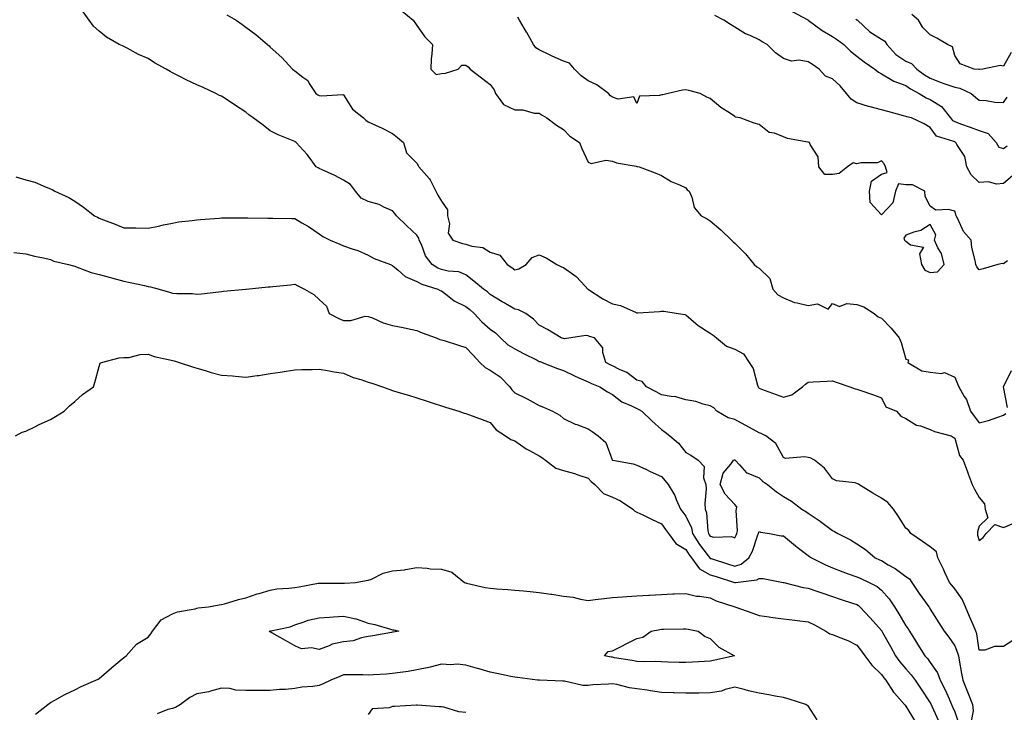
# Model space of a CAD drawing. Units: inches. Extents: x 923603 to 926243, y 7371818 to 7374458.
# Drawn here: x 925206 to 925608, y 7373409 to 7373692 of the extents above; entities that cross this region are included whole.
import ezdxf

# ---------------------------------------------------------------- set-up
doc = ezdxf.new("R2010")
doc.units = ezdxf.units.IN
doc.header["$MEASUREMENT"] = 0
doc.layers.add('Contour_92367371', color=7, linetype='Continuous', true_color=0x96c55c)

msp = doc.modelspace()

# ---------------------------------------------------------------- linework, layer by layer
at = {"layer": 'Contour_92367371'}
for points in [[(925611.84, 7373438.13, 3323), (925608.05, 7373435.67, 3323), (925604.29, 7373435.69, 3323), (925600.31, 7373434.18, 3323), (925598.05, 7373434.2, 3323), (925597.03, 7373440.9, 3323), (925596.7, 7373441.92, 3323), (925595.7, 7373444.27, 3323), (925594.14, 7373448.01, 3323), (925592.44, 7373451.92, 3323), (925591.12, 7373454.99, 3323), (925588.05, 7373459.29, 3323), (925586.84, 7373460.71, 3323), (925585.86, 7373461.92, 3323), (925583.95, 7373466.02, 3323), (925583.39, 7373467.26, 3323), (925581.15, 7373471.92, 3323), (925580.56, 7373474.43, 3323), (925578.05, 7373476.47, 3323), (925574.82, 7373478.69, 3323), (925570.13, 7373481.92, 3323), (925569.22, 7373483.09, 3323), (925568.05, 7373484.1, 3323), (925565, 7373488.87, 3323), (925563.01, 7373491.92, 3323), (925560.69, 7373494.56, 3323), (925558.05, 7373496.42, 3323), (925554.49, 7373498.36, 3323), (925548.79, 7373501.92, 3323), (925548.36, 7373502.23, 3323), (925548.05, 7373502.43, 3323), (925547.33, 7373502.64, 3323), (925539.62, 7373503.49, 3323), (925538.05, 7373504.27, 3323), (925534.79, 7373508.66, 3323), (925530.68, 7373511.92, 3323), (925528.95, 7373512.82, 3323), (925528.05, 7373513.05, 3323), (925526.63, 7373513.34, 3323), (925518.77, 7373512.64, 3323), (925518.05, 7373512.96, 3323), (925514.84, 7373518.71, 3323), (925510.8, 7373521.92, 3323), (925508.93, 7373522.81, 3323), (925508.05, 7373523.06, 3323), (925505.53, 7373524.44, 3323), (925502.33, 7373526.2, 3323), (925498.05, 7373528.52, 3323), (925495.42, 7373529.29, 3323), (925490.77, 7373531.92, 3323), (925489.46, 7373533.33, 3323), (925488.05, 7373534.15, 3323), (925485.13, 7373534.84, 3323), (925482.08, 7373535.95, 3323), (925478.05, 7373536.63, 3323), (925473.92, 7373537.8, 3323), (925472.07, 7373537.9, 3323), (925468.05, 7373538.69, 3323), (925465.97, 7373539.84, 3323), (925461.94, 7373541.92, 3323), (925460.2, 7373544.07, 3323), (925458.05, 7373544.68, 3323), (925453.9, 7373547.77, 3323), (925450.91, 7373549.07, 3323), (925448.05, 7373550.54, 3323), (925447.1, 7373550.97, 3323), (925445.34, 7373551.92, 3323), (925444.06, 7373555.91, 3323), (925444.02, 7373557.89, 3323), (925440.72, 7373561.92, 3323), (925438.67, 7373562.54, 3323), (925438.05, 7373562.77, 3323), (925437.08, 7373562.89, 3323), (925431.03, 7373561.92, 3323), (925428.4, 7373561.57, 3323), (925428.05, 7373561.65, 3323), (925427.84, 7373561.71, 3323), (925427, 7373561.92, 3323), (925421.51, 7373565.38, 3323), (925418.05, 7373567.19, 3323), (925415.78, 7373569.65, 3323), (925412.52, 7373571.92, 3323), (925409.56, 7373573.43, 3323), (925408.05, 7373573.74, 3323), (925403.72, 7373576.25, 3323), (925402.86, 7373576.73, 3323), (925398.05, 7373579.68, 3323), (925396.87, 7373580.74, 3323), (925395.2, 7373581.92, 3323), (925391.34, 7373585.21, 3323), (925388.05, 7373587.68, 3323), (925385.13, 7373589.01, 3323), (925380.76, 7373589.21, 3323), (925378.05, 7373589.9, 3323), (925376.6, 7373590.47, 3323), (925374.21, 7373591.92, 3323), (925371.59, 7373595.46, 3323), (925369.88, 7373600.09, 3323), (925369, 7373601.92, 3323), (925368.85, 7373602.71, 3323), (925368.05, 7373604.01, 3323), (925363.92, 7373607.8, 3323), (925359.69, 7373611.92, 3323), (925359.02, 7373612.89, 3323), (925358.05, 7373613.91, 3323), (925354.53, 7373615.43, 3323), (925352.63, 7373616.5, 3323), (925348.05, 7373617.76, 3323), (925345.27, 7373619.14, 3323), (925342.83, 7373621.92, 3323), (925340.87, 7373624.74, 3323), (925338.05, 7373626.53, 3323), (925334.49, 7373628.35, 3323), (925329.23, 7373630.74, 3323), (925328.05, 7373631.3, 3323), (925327.61, 7373631.47, 3323), (925326.87, 7373631.92, 3323), (925323.69, 7373636.28, 3323), (925323.16, 7373637.03, 3323), (925318.6, 7373641.92, 3323), (925318.26, 7373642.13, 3323), (925318.05, 7373642.25, 3323), (925317.46, 7373642.51, 3323), (925311.2, 7373645.07, 3323), (925308.05, 7373646.65, 3323), (925305.08, 7373648.95, 3323), (925301.08, 7373651.92, 3323), (925299.28, 7373653.15, 3323), (925298.05, 7373654.36, 3323), (925293.46, 7373657.34, 3323), (925291.16, 7373658.81, 3323), (925288.05, 7373660.81, 3323), (925287.28, 7373661.15, 3323), (925285.76, 7373661.92, 3323), (925280.53, 7373664.39, 3323), (925278.05, 7373665.48, 3323), (925273.67, 7373667.54, 3323), (925271.06, 7373668.91, 3323), (925268.05, 7373670.43, 3323), (925267.05, 7373670.92, 3323), (925265.45, 7373671.92, 3323), (925260.67, 7373674.54, 3323), (925258.05, 7373676.31, 3323), (925254.07, 7373677.94, 3323), (925249.44, 7373680.53, 3323), (925248.05, 7373681.23, 3323), (925247.53, 7373681.4, 3323), (925246.22, 7373681.92, 3323), (925241.04, 7373684.92, 3323), (925238.05, 7373687.47, 3323), (925235.68, 7373689.55, 3323), (925233.98, 7373691.92, 3323), (925231.42, 7373695.29, 3323)], [(925290.26, 7373694.13, 3324), (925294.05, 7373691.92, 3324), (925296.45, 7373690.32, 3324), (925298.05, 7373689.1, 3324), (925302.14, 7373686.01, 3324), (925306.94, 7373681.92, 3324), (925307.56, 7373681.43, 3324), (925308.05, 7373680.92, 3324), (925312.8, 7373676.67, 3324), (925317.18, 7373671.92, 3324), (925317.65, 7373671.52, 3324), (925318.05, 7373671.2, 3324), (925321.41, 7373668.56, 3324), (925323.35, 7373667.22, 3324), (925323.97, 7373666, 3324), (925326.61, 7373661.92, 3324), (925327.5, 7373661.37, 3324), (925328.05, 7373661.13, 3324), (925329.05, 7373660.93, 3324), (925337.7, 7373661.57, 3324), (925338.05, 7373661.42, 3324), (925341.71, 7373655.58, 3324), (925346.15, 7373651.92, 3324), (925347.12, 7373650.99, 3324), (925348.05, 7373650.32, 3324), (925351.04, 7373648.93, 3324), (925353.85, 7373647.71, 3324), (925358.05, 7373645.51, 3324), (925360.08, 7373643.95, 3324), (925362.49, 7373641.92, 3324), (925363.82, 7373637.69, 3324), (925368.05, 7373633.42, 3324), (925368.57, 7373632.44, 3324), (925368.85, 7373631.92, 3324), (925373.21, 7373627.08, 3324), (925373.41, 7373626.57, 3324), (925375.79, 7373621.92, 3324), (925376.52, 7373620.39, 3324), (925378.05, 7373617.84, 3324), (925380.49, 7373614.36, 3324), (925380.53, 7373611.92, 3324), (925381.32, 7373608.65, 3324), (925380.86, 7373604.73, 3324), (925382.73, 7373601.92, 3324), (925386.66, 7373600.53, 3324), (925388.05, 7373600.28, 3324), (925390.49, 7373599.48, 3324), (925394.99, 7373598.86, 3324), (925398.05, 7373597.05, 3324), (925401.95, 7373595.82, 3324), (925404.99, 7373591.92, 3324), (925406.86, 7373590.74, 3324), (925408.05, 7373589.83, 3324), (925409.75, 7373590.21, 3324), (925412.7, 7373591.92, 3324), (925415.12, 7373594.85, 3324), (925418.05, 7373595.92, 3324), (925420.85, 7373594.72, 3324), (925425.25, 7373591.92, 3324), (925427.13, 7373591, 3324), (925428.05, 7373590.77, 3324), (925432.19, 7373587.78, 3324), (925433.22, 7373587.09, 3324), (925436.92, 7373583.05, 3324), (925437.97, 7373581.92, 3324), (925438.01, 7373581.88, 3324), (925438.05, 7373581.86, 3324), (925438.22, 7373581.75, 3324), (925444.09, 7373577.96, 3324), (925448.05, 7373575.81, 3324), (925451.35, 7373575.21, 3324), (925457.66, 7373572.31, 3324), (925458.05, 7373572.19, 3324), (925458.37, 7373572.24, 3324), (925467.21, 7373572.76, 3324), (925468.05, 7373572.91, 3324), (925469.02, 7373572.89, 3324), (925474.95, 7373571.92, 3324), (925477.63, 7373571.51, 3324), (925478.05, 7373571.33, 3324), (925482.13, 7373567.84, 3324), (925483.11, 7373566.98, 3324), (925488.05, 7373563.88, 3324), (925489.16, 7373563.03, 3324), (925490.55, 7373561.92, 3324), (925494.65, 7373558.51, 3324), (925498.05, 7373557.37, 3324), (925501.57, 7373555.44, 3324), (925504, 7373551.92, 3324), (925505.59, 7373549.46, 3324), (925507.39, 7373542.58, 3324), (925507.65, 7373541.92, 3324), (925507.8, 7373541.67, 3324), (925508.05, 7373541.32, 3324), (925508.99, 7373540.98, 3324), (925514.95, 7373538.82, 3324), (925518.05, 7373537.7, 3324), (925521.38, 7373538.6, 3324), (925525.84, 7373541.92, 3324), (925527.02, 7373542.95, 3324), (925528.05, 7373543.77, 3324), (925530.08, 7373543.95, 3324), (925535.8, 7373544.17, 3324), (925538.05, 7373544.39, 3324), (925539.89, 7373543.76, 3324), (925545.19, 7373541.92, 3324), (925547.26, 7373541.13, 3324), (925548.05, 7373540.93, 3324), (925549.57, 7373540.4, 3324), (925554.76, 7373538.63, 3324), (925558.05, 7373537.44, 3324), (925559.86, 7373533.73, 3324), (925564.17, 7373531.92, 3324), (925566.06, 7373529.93, 3324), (925568.05, 7373528.93, 3324), (925572.37, 7373526.24, 3324), (925574.06, 7373525.91, 3324), (925578.05, 7373524.45, 3324), (925579.75, 7373523.62, 3324), (925586.66, 7373521.92, 3324), (925587.43, 7373521.31, 3324), (925588.05, 7373520.89, 3324), (925589.99, 7373513.86, 3324), (925591.45, 7373511.92, 3324), (925593.33, 7373507.2, 3324), (925593.58, 7373506.39, 3324), (925595.14, 7373501.92, 3324), (925596.15, 7373500.02, 3324), (925598.05, 7373496.7, 3324), (925600.23, 7373494.1, 3324), (925600.44, 7373491.92, 3324), (925601.64, 7373488.32, 3324), (925598.05, 7373484.89, 3324), (925597.38, 7373482.59, 3324), (925597.37, 7373481.92, 3324), (925597.4, 7373481.26, 3324), (925598.05, 7373479, 3324), (925599.69, 7373480.28, 3324), (925600.93, 7373481.92, 3324), (925604.41, 7373485.56, 3324), (925608.05, 7373484.39, 3324), (925612.24, 7373486.11, 3324)], [(925361.92, 7373695.79, 3325), (925366.49, 7373691.92, 3325), (925367.16, 7373691.03, 3325), (925368.05, 7373689.69, 3325), (925371.29, 7373685.16, 3325), (925374.4, 7373681.92, 3325), (925374.16, 7373678.03, 3325), (925373.91, 7373676.05, 3325), (925373.68, 7373671.92, 3325), (925375.84, 7373669.71, 3325), (925378.05, 7373670.13, 3325), (925379.76, 7373670.21, 3325), (925384.93, 7373671.92, 3325), (925386.41, 7373673.56, 3325), (925388.05, 7373673.49, 3325), (925388.93, 7373672.8, 3325), (925389.81, 7373671.92, 3325), (925394.44, 7373668.31, 3325), (925398.05, 7373665.64, 3325), (925399.61, 7373663.48, 3325), (925400.19, 7373661.92, 3325), (925403.51, 7373657.39, 3325), (925408.05, 7373655.28, 3325), (925411.32, 7373655.19, 3325), (925416.03, 7373653.94, 3325), (925418.05, 7373653.85, 3325), (925419.25, 7373653.11, 3325), (925421.19, 7373651.92, 3325), (925425.13, 7373649, 3325), (925428.05, 7373647.18, 3325), (925430.55, 7373644.42, 3325), (925434.52, 7373641.92, 3325), (925435.52, 7373639.39, 3325), (925438.05, 7373633.83, 3325), (925439.37, 7373633.24, 3325), (925445.34, 7373634.63, 3325), (925448.05, 7373634.2, 3325), (925449.65, 7373633.52, 3325), (925457.78, 7373632.19, 3325), (925458.05, 7373632.11, 3325), (925458.23, 7373632.1, 3325), (925458.92, 7373631.92, 3325), (925465.56, 7373629.44, 3325), (925468.05, 7373628.44, 3325), (925472.06, 7373625.93, 3325), (925475.4, 7373624.57, 3325), (925478.05, 7373623.31, 3325), (925478.59, 7373622.46, 3325), (925479.44, 7373621.92, 3325), (925480.47, 7373619.5, 3325), (925481.49, 7373615.36, 3325), (925484.29, 7373611.92, 3325), (925486.75, 7373610.62, 3325), (925488.05, 7373609.86, 3325), (925492.31, 7373606.18, 3325), (925496.7, 7373601.92, 3325), (925497.4, 7373601.27, 3325), (925498.05, 7373600.67, 3325), (925502.45, 7373596.32, 3325), (925506.03, 7373591.92, 3325), (925507.12, 7373590.98, 3325), (925508.05, 7373590.44, 3325), (925512.42, 7373586.28, 3325), (925513.59, 7373581.92, 3325), (925515.65, 7373579.52, 3325), (925518.05, 7373578.39, 3325), (925522.56, 7373576.43, 3325), (925523.63, 7373576.35, 3325), (925528.05, 7373575.19, 3325), (925531.95, 7373575.82, 3325), (925536.28, 7373573.69, 3325), (925538.05, 7373575.97, 3325), (925540.95, 7373574.82, 3325), (925543.97, 7373576, 3325), (925548.05, 7373575.55, 3325), (925550.84, 7373574.71, 3325), (925555.04, 7373571.92, 3325), (925556.71, 7373570.58, 3325), (925558.05, 7373569.99, 3325), (925562.1, 7373565.97, 3325), (925565.33, 7373561.92, 3325), (925566.17, 7373560.03, 3325), (925568.05, 7373553.26, 3325), (925569.11, 7373552.98, 3325), (925568.88, 7373551.92, 3325), (925574.56, 7373548.43, 3325), (925578.05, 7373547.92, 3325), (925582.65, 7373547.32, 3325), (925583.88, 7373547.74, 3325), (925588.05, 7373545.84, 3325), (925589.23, 7373543.1, 3325), (925589.78, 7373541.92, 3325), (925591.97, 7373538, 3325), (925592.84, 7373536.71, 3325), (925594.45, 7373531.92, 3325), (925596.03, 7373529.9, 3325), (925598.05, 7373527.15, 3325), (925601.89, 7373528.08, 3325), (925605.68, 7373529.55, 3325), (925608.05, 7373530.28, 3325), (925609.02, 7373530.95, 3325)], [(925521.61, 7373695.48, 3328), (925527.93, 7373692.04, 3328), (925528.05, 7373691.97, 3328), (925528.08, 7373691.95, 3328), (925528.13, 7373691.92, 3328), (925533.83, 7373687.7, 3328), (925538.05, 7373685.32, 3328), (925540.03, 7373683.9, 3328), (925542.65, 7373681.92, 3328), (925545.44, 7373679.31, 3328), (925548.05, 7373677.19, 3328), (925551.04, 7373674.91, 3328), (925555.42, 7373671.92, 3328), (925556.85, 7373670.72, 3328), (925558.05, 7373670.04, 3328), (925562.52, 7373667.45, 3328), (925563.16, 7373667.03, 3328), (925568.05, 7373665.17, 3328), (925569.92, 7373663.79, 3328), (925573.46, 7373661.92, 3328), (925576.3, 7373660.17, 3328), (925578.05, 7373659.54, 3328), (925582.67, 7373656.55, 3328), (925586.3, 7373651.92, 3328), (925587.08, 7373650.95, 3328), (925588.05, 7373650.45, 3328), (925590.38, 7373649.59, 3328), (925594.35, 7373648.22, 3328), (925598.05, 7373646.76, 3328), (925601.73, 7373645.6, 3328), (925604.94, 7373641.92, 3328), (925606.03, 7373639.91, 3328), (925608.05, 7373639.39, 3328), (925609.49, 7373640.48, 3328)], [(925611.19, 7373678.77, 3330), (925608.05, 7373673.16, 3330), (925606.58, 7373673.39, 3330), (925599.51, 7373671.92, 3330), (925598.19, 7373671.78, 3330), (925598.05, 7373671.78, 3330), (925597.95, 7373671.82, 3330), (925595.95, 7373671.92, 3330), (925590.21, 7373674.08, 3330), (925588.05, 7373677.46, 3330), (925587.15, 7373681.02, 3330), (925585.09, 7373681.92, 3330), (925580.73, 7373684.59, 3330), (925578.05, 7373685.98, 3330), (925575.05, 7373688.92, 3330), (925573.23, 7373691.92, 3330), (925570.44, 7373694.31, 3330)], [(925609.61, 7373593.48, 3326), (925608.05, 7373592.21, 3326), (925607.64, 7373592.32, 3326), (925605.62, 7373591.92, 3326), (925599.75, 7373590.22, 3326), (925598.05, 7373589.76, 3326), (925597.09, 7373590.96, 3326), (925596.65, 7373591.92, 3326), (925596.41, 7373593.55, 3326), (925595.08, 7373598.95, 3326), (925594.73, 7373601.92, 3326), (925591.59, 7373605.46, 3326), (925589.37, 7373610.6, 3326), (925588.66, 7373611.92, 3326), (925588.49, 7373612.36, 3326), (925588.05, 7373613.73, 3326), (925585.54, 7373614.43, 3326), (925580.3, 7373614.17, 3326), (925578.05, 7373615.83, 3326), (925575.9, 7373619.77, 3326), (925575.76, 7373621.92, 3326), (925570.74, 7373624.61, 3326), (925568.05, 7373624.56, 3326), (925565, 7373624.97, 3326), (925563.79, 7373621.92, 3326), (925562.71, 7373617.26, 3326), (925558.05, 7373612.34, 3326), (925553.46, 7373617.33, 3326), (925553.12, 7373621.92, 3326), (925553.97, 7373626, 3326), (925558.05, 7373628.93, 3326), (925560.41, 7373629.56, 3326), (925559.76, 7373631.92, 3326), (925559.23, 7373633.1, 3326), (925558.05, 7373634.35, 3326), (925556.44, 7373633.53, 3326), (925549.7, 7373633.57, 3326), (925548.05, 7373633.16, 3326), (925546.45, 7373633.52, 3326), (925544.14, 7373631.92, 3326), (925540.78, 7373629.18, 3326), (925538.05, 7373628.77, 3326), (925534.95, 7373628.82, 3326), (925532.5, 7373631.92, 3326), (925532.12, 7373635.99, 3326), (925528.85, 7373641.12, 3326), (925528.63, 7373641.92, 3326), (925528.14, 7373642.01, 3326), (925528.05, 7373642.01, 3326), (925527.92, 7373642.05, 3326), (925519.66, 7373643.53, 3326), (925518.05, 7373644.27, 3326), (925514.31, 7373645.66, 3326), (925512.08, 7373645.95, 3326), (925508.05, 7373649.25, 3326), (925505.97, 7373649.84, 3326), (925500.27, 7373651.92, 3326), (925498.41, 7373652.28, 3326), (925498.05, 7373652.48, 3326), (925496.26, 7373653.71, 3326), (925492.38, 7373656.25, 3326), (925488.05, 7373659.91, 3326), (925486.61, 7373660.48, 3326), (925483.96, 7373661.92, 3326), (925479.24, 7373663.1, 3326), (925478.05, 7373663.4, 3326), (925476.67, 7373663.3, 3326), (925470.82, 7373661.92, 3326), (925468.61, 7373661.36, 3326), (925468.05, 7373661.45, 3326), (925467.21, 7373661.08, 3326), (925459.12, 7373660.84, 3326), (925458.05, 7373657.82, 3326), (925456.75, 7373660.62, 3326), (925450.3, 7373659.67, 3326), (925448.05, 7373660.42, 3326), (925447.16, 7373661.03, 3326), (925446.37, 7373661.92, 3326), (925441.62, 7373665.49, 3326), (925438.05, 7373667.11, 3326), (925435.23, 7373669.1, 3326), (925432.43, 7373671.92, 3326), (925430.42, 7373674.29, 3326), (925428.05, 7373675.15, 3326), (925423.31, 7373677.18, 3326), (925422.22, 7373677.75, 3326), (925418.05, 7373679.77, 3326), (925416.73, 7373680.6, 3326), (925415.75, 7373681.92, 3326), (925413.01, 7373686.88, 3326), (925412.9, 7373687.07, 3326), (925410.03, 7373691.92, 3326), (925409.35, 7373693.23, 3326)], [(925611.71, 7373628.26, 3327), (925608.05, 7373625.17, 3327), (925605.15, 7373624.82, 3327), (925601.91, 7373625.78, 3327), (925598.05, 7373625.57, 3327), (925594.76, 7373628.63, 3327), (925593.03, 7373631.92, 3327), (925592.23, 7373636.1, 3327), (925588.85, 7373641.12, 3327), (925588.48, 7373641.92, 3327), (925588.18, 7373642.05, 3327), (925588.05, 7373642.1, 3327), (925587.68, 7373642.29, 3327), (925580.59, 7373644.47, 3327), (925578.05, 7373648.07, 3327), (925575.6, 7373649.48, 3327), (925570.33, 7373651.92, 3327), (925568.49, 7373652.36, 3327), (925568.05, 7373652.59, 3327), (925567.14, 7373652.83, 3327), (925560.65, 7373654.52, 3327), (925558.05, 7373655.2, 3327), (925553.48, 7373656.49, 3327), (925552.79, 7373656.66, 3327), (925548.05, 7373658.18, 3327), (925545.71, 7373659.58, 3327), (925543.8, 7373661.92, 3327), (925541.17, 7373665.04, 3327), (925538.05, 7373668, 3327), (925535.14, 7373669.02, 3327), (925532.63, 7373671.92, 3327), (925529.93, 7373673.8, 3327), (925528.05, 7373674.95, 3327), (925524.42, 7373675.55, 3327), (925521.23, 7373675.1, 3327), (925518.05, 7373676.21, 3327), (925514.69, 7373678.56, 3327), (925511.33, 7373681.92, 3327), (925509.21, 7373683.08, 3327), (925508.05, 7373683.84, 3327), (925504.37, 7373685.6, 3327), (925502.5, 7373686.37, 3327), (925498.05, 7373689.13, 3327), (925496.26, 7373690.13, 3327), (925493.53, 7373691.92, 3327), (925489.96, 7373693.84, 3327)], [(925547.63, 7373692.34, 3329), (925548.05, 7373692.11, 3329), (925548.17, 7373692.04, 3329), (925548.23, 7373691.92, 3329), (925553.32, 7373687.19, 3329), (925558.05, 7373684.11, 3329), (925559.46, 7373683.33, 3329), (925560.24, 7373681.92, 3329), (925563.99, 7373677.86, 3329), (925568.05, 7373675.18, 3329), (925570.33, 7373674.2, 3329), (925572.57, 7373671.92, 3329), (925575.67, 7373669.54, 3329), (925578.05, 7373668.16, 3329), (925582.56, 7373666.43, 3329), (925584.02, 7373665.95, 3329), (925588.05, 7373664.53, 3329), (925590.2, 7373664.07, 3329), (925594.83, 7373661.92, 3329), (925596.5, 7373660.37, 3329), (925598.05, 7373659.17, 3329), (925600.91, 7373659.06, 3329), (925604.52, 7373658.39, 3329), (925608.05, 7373658.29, 3329), (925609.56, 7373660.4, 3329)], [(925204, 7373627.87, 3322), (925208.05, 7373626.65, 3322), (925211.72, 7373625.59, 3322), (925216.39, 7373623.58, 3322), (925218.05, 7373622.98, 3322), (925218.77, 7373622.64, 3322), (925219.83, 7373621.92, 3322), (925225.55, 7373619.42, 3322), (925228.05, 7373617.85, 3322), (925231.58, 7373615.44, 3322), (925236.16, 7373611.92, 3322), (925237.4, 7373611.27, 3322), (925238.05, 7373610.89, 3322), (925239.74, 7373610.22, 3322), (925244.59, 7373608.46, 3322), (925248.05, 7373606.96, 3322), (925253.04, 7373606.93, 3322), (925253.07, 7373606.94, 3322), (925258.05, 7373606.9, 3322), (925262.28, 7373607.69, 3322), (925264.3, 7373608.17, 3322), (925268.05, 7373608.95, 3322), (925270.54, 7373609.43, 3322), (925276.05, 7373609.92, 3322), (925278.05, 7373610.24, 3322), (925279.54, 7373610.43, 3322), (925287.1, 7373610.98, 3322), (925288.05, 7373611.08, 3322), (925288.85, 7373611.12, 3322), (925297.15, 7373611.02, 3322), (925298.05, 7373611.06, 3322), (925298.89, 7373611.08, 3322), (925307.05, 7373610.92, 3322), (925308.05, 7373610.94, 3322), (925309.05, 7373610.93, 3322), (925316.9, 7373610.77, 3322), (925318.05, 7373610.75, 3322), (925320.91, 7373609.06, 3322), (925323.64, 7373607.51, 3322), (925328.05, 7373604.56, 3322), (925329.52, 7373603.4, 3322), (925332.55, 7373601.92, 3322), (925336.42, 7373600.3, 3322), (925338.05, 7373599.67, 3322), (925341.56, 7373598.41, 3322), (925343.89, 7373597.76, 3322), (925348.05, 7373595.84, 3322), (925350.5, 7373594.37, 3322), (925357.25, 7373591.92, 3322), (925357.81, 7373591.68, 3322), (925358.05, 7373591.63, 3322), (925360.33, 7373589.64, 3322), (925363.17, 7373587.04, 3322), (925368.05, 7373584.95, 3322), (925370.02, 7373583.89, 3322), (925376.64, 7373581.92, 3322), (925377.51, 7373581.38, 3322), (925378.05, 7373581.15, 3322), (925381.14, 7373578.83, 3322), (925383.26, 7373577.13, 3322), (925388.05, 7373574.74, 3322), (925389.68, 7373573.55, 3322), (925391.45, 7373571.92, 3322), (925394.6, 7373568.47, 3322), (925398.05, 7373565.47, 3322), (925400.13, 7373564, 3322), (925402.17, 7373561.92, 3322), (925405.22, 7373559.09, 3322), (925408.05, 7373557.48, 3322), (925411.68, 7373555.55, 3322), (925417.19, 7373552.78, 3322), (925418.05, 7373552.34, 3322), (925418.38, 7373552.25, 3322), (925419.32, 7373551.92, 3322), (925425.51, 7373549.38, 3322), (925428.05, 7373548.61, 3322), (925432.54, 7373546.41, 3322), (925434.31, 7373545.66, 3322), (925438.05, 7373543.99, 3322), (925439.42, 7373543.29, 3322), (925442.83, 7373541.92, 3322), (925446.05, 7373539.92, 3322), (925448.05, 7373538.84, 3322), (925451.92, 7373535.79, 3322), (925455.76, 7373534.21, 3322), (925458.05, 7373533.03, 3322), (925458.78, 7373532.65, 3322), (925460.08, 7373531.92, 3322), (925464.11, 7373527.98, 3322), (925468.05, 7373524.43, 3322), (925469.56, 7373523.44, 3322), (925471.44, 7373521.92, 3322), (925475, 7373518.87, 3322), (925478.05, 7373515.01, 3322), (925480.13, 7373513.99, 3322), (925483.1, 7373511.92, 3322), (925485.49, 7373509.36, 3322), (925485.33, 7373504.65, 3322), (925486.17, 7373501.92, 3322), (925486.37, 7373500.24, 3322), (925485.78, 7373494.19, 3322), (925485.96, 7373491.92, 3322), (925486.49, 7373490.36, 3322), (925487.01, 7373482.96, 3322), (925487.25, 7373481.92, 3322), (925487.56, 7373481.43, 3322), (925488.05, 7373480.78, 3322), (925489.5, 7373480.47, 3322), (925496.79, 7373480.65, 3322), (925498.05, 7373480.14, 3322), (925498.7, 7373481.27, 3322), (925498.96, 7373481.92, 3322), (925499.14, 7373483.01, 3322), (925498.59, 7373491.38, 3322), (925498.74, 7373491.92, 3322), (925498.89, 7373492.76, 3322), (925498.05, 7373493.81, 3322), (925494.09, 7373497.97, 3322), (925492.13, 7373501.92, 3322), (925493.35, 7373506.62, 3322), (925496.43, 7373510.3, 3322), (925497.57, 7373511.92, 3322), (925497.94, 7373512.03, 3322), (925498.05, 7373512.04, 3322), (925498.11, 7373511.98, 3322), (925498.21, 7373511.92, 3322), (925499.98, 7373509.98, 3322), (925502.82, 7373506.69, 3322), (925503.36, 7373506.61, 3322), (925508.05, 7373504.64, 3322), (925509.42, 7373503.29, 3322), (925511.46, 7373501.92, 3322), (925515.1, 7373498.97, 3322), (925518.05, 7373497.03, 3322), (925521.22, 7373495.09, 3322), (925525.49, 7373491.92, 3322), (925527.08, 7373490.95, 3322), (925528.05, 7373490.22, 3322), (925533.04, 7373486.91, 3322), (925533.13, 7373486.84, 3322), (925538.05, 7373483.09, 3322), (925538.88, 7373482.76, 3322), (925540.21, 7373481.92, 3322), (925545.47, 7373479.34, 3322), (925548.05, 7373477.73, 3322), (925551.48, 7373475.35, 3322), (925555.5, 7373471.92, 3322), (925557.27, 7373471.14, 3322), (925558.05, 7373470.8, 3322), (925560.81, 7373469.16, 3322), (925563.71, 7373467.58, 3322), (925568.05, 7373464.31, 3322), (925569.48, 7373463.34, 3322), (925570.51, 7373461.92, 3322), (925573.54, 7373457.41, 3322), (925576.13, 7373453.84, 3322), (925577.5, 7373451.92, 3322), (925577.72, 7373451.59, 3322), (925578.05, 7373450.94, 3322), (925581.53, 7373445.4, 3322), (925583.79, 7373441.92, 3322), (925585.68, 7373439.55, 3322), (925588.05, 7373436.02, 3322), (925589.25, 7373433.12, 3322), (925589.55, 7373431.92, 3322), (925589.88, 7373430.09, 3322), (925590.82, 7373424.69, 3322), (925591.34, 7373421.92, 3322), (925593.27, 7373417.15, 3322), (925593.54, 7373416.43, 3322), (925595.27, 7373411.92, 3322), (925595.55, 7373409.42, 3322), (925594.84, 7373405.13, 3322)], [(925203.08, 7373596.89, 3321), (925208.05, 7373596.28, 3321), (925211.54, 7373595.41, 3321), (925215.3, 7373594.67, 3321), (925218.05, 7373594.04, 3321), (925219.53, 7373593.4, 3321), (925225.49, 7373591.92, 3321), (925227.49, 7373591.36, 3321), (925228.05, 7373591.24, 3321), (925229.04, 7373590.93, 3321), (925234.77, 7373588.64, 3321), (925238.05, 7373587.84, 3321), (925242.72, 7373586.59, 3321), (925243.61, 7373586.36, 3321), (925248.05, 7373585.18, 3321), (925250.67, 7373584.54, 3321), (925256.63, 7373583.34, 3321), (925258.05, 7373583.01, 3321), (925259.01, 7373582.88, 3321), (925262.51, 7373581.92, 3321), (925266.76, 7373580.63, 3321), (925268.05, 7373580.29, 3321), (925269.85, 7373580.12, 3321), (925276.18, 7373580.05, 3321), (925278.05, 7373579.84, 3321), (925279.95, 7373580.01, 3321), (925286.94, 7373580.81, 3321), (925288.05, 7373580.92, 3321), (925288.96, 7373581.01, 3321), (925298.05, 7373581.91, 3321), (925298.13, 7373581.92, 3321), (925307.2, 7373582.78, 3321), (925308.05, 7373582.86, 3321), (925309.08, 7373582.95, 3321), (925316.26, 7373583.71, 3321), (925318.05, 7373583.87, 3321), (925319.36, 7373583.23, 3321), (925322.05, 7373581.92, 3321), (925325.85, 7373579.72, 3321), (925328.05, 7373577.65, 3321), (925331, 7373574.87, 3321), (925332.15, 7373571.92, 3321), (925336.02, 7373569.89, 3321), (925338.05, 7373569.05, 3321), (925340.95, 7373569.02, 3321), (925346.91, 7373570.78, 3321), (925348.05, 7373570.76, 3321), (925349.88, 7373570.09, 3321), (925354.22, 7373568.09, 3321), (925358.05, 7373567.08, 3321), (925362.39, 7373566.26, 3321), (925364.23, 7373565.74, 3321), (925368.05, 7373564.91, 3321), (925370.19, 7373564.06, 3321), (925375.9, 7373561.92, 3321), (925377.46, 7373561.33, 3321), (925378.05, 7373561.18, 3321), (925379.12, 7373560.85, 3321), (925385.08, 7373558.95, 3321), (925388.05, 7373558.08, 3321), (925390.99, 7373554.86, 3321), (925393.82, 7373551.92, 3321), (925395.93, 7373549.79, 3321), (925398.05, 7373548.69, 3321), (925402.13, 7373546, 3321), (925406, 7373541.92, 3321), (925406.89, 7373540.76, 3321), (925408.05, 7373539.49, 3321), (925412.79, 7373537.18, 3321), (925413.15, 7373537.02, 3321), (925418.05, 7373534.33, 3321), (925419.76, 7373533.63, 3321), (925423.49, 7373531.92, 3321), (925426.43, 7373530.3, 3321), (925428.05, 7373529.01, 3321), (925432.82, 7373526.68, 3321), (925433.47, 7373526.5, 3321), (925438.05, 7373524.79, 3321), (925439.73, 7373523.6, 3321), (925442.23, 7373521.92, 3321), (925445.28, 7373519.15, 3321), (925447.94, 7373512.03, 3321), (925448, 7373511.92, 3321), (925448.05, 7373511.87, 3321), (925448.11, 7373511.85, 3321), (925456.54, 7373510.41, 3321), (925458.05, 7373509.85, 3321), (925461.94, 7373508.04, 3321), (925463.45, 7373507.32, 3321), (925468.05, 7373505.25, 3321), (925469.56, 7373503.43, 3321), (925470.75, 7373501.92, 3321), (925473.54, 7373497.41, 3321), (925474.09, 7373495.88, 3321), (925475.86, 7373491.92, 3321), (925476.8, 7373490.67, 3321), (925478.05, 7373488.99, 3321), (925480.3, 7373484.17, 3321), (925480.81, 7373481.92, 3321), (925483.61, 7373477.48, 3321), (925487.18, 7373472.79, 3321), (925487.82, 7373471.92, 3321), (925487.92, 7373471.79, 3321), (925488.05, 7373471.72, 3321), (925488.35, 7373471.62, 3321), (925495.44, 7373469.32, 3321), (925498.05, 7373468.49, 3321), (925500.62, 7373469.35, 3321), (925503.88, 7373471.92, 3321), (925505.3, 7373474.67, 3321), (925507.52, 7373481.39, 3321), (925507.73, 7373481.92, 3321), (925507.78, 7373482.19, 3321), (925508.05, 7373482.74, 3321), (925508.61, 7373482.48, 3321), (925512.22, 7373481.92, 3321), (925517.09, 7373480.96, 3321), (925518.05, 7373480.98, 3321), (925522.97, 7373476.84, 3321), (925523.64, 7373476.33, 3321), (925528.05, 7373472.92, 3321), (925528.64, 7373472.51, 3321), (925529.51, 7373471.92, 3321), (925535.21, 7373469.08, 3321), (925538.05, 7373467.91, 3321), (925542.34, 7373466.21, 3321), (925544.52, 7373465.45, 3321), (925548.05, 7373464.14, 3321), (925549.59, 7373463.46, 3321), (925553.07, 7373461.92, 3321), (925556.33, 7373460.2, 3321), (925558.05, 7373458.79, 3321), (925561.26, 7373455.13, 3321), (925563.38, 7373451.92, 3321), (925565.24, 7373449.11, 3321), (925568.05, 7373444.19, 3321), (925568.98, 7373442.85, 3321), (925569.49, 7373441.92, 3321), (925571.99, 7373437.98, 3321), (925572.82, 7373436.68, 3321), (925575.84, 7373431.92, 3321), (925576.86, 7373430.73, 3321), (925578.05, 7373429.1, 3321), (925581.02, 7373424.89, 3321), (925582.14, 7373421.92, 3321), (925584.12, 7373418, 3321), (925585.71, 7373414.26, 3321), (925586.78, 7373411.92, 3321), (925587.17, 7373411.04, 3321), (925588.05, 7373408.96, 3321), (925589.8, 7373403.67, 3321)], [(925203.75, 7373521.92, 3320), (925206.56, 7373523.41, 3320), (925208.05, 7373523.76, 3320), (925211.66, 7373525.53, 3320), (925213.49, 7373526.48, 3320), (925218.05, 7373528.51, 3320), (925220.22, 7373529.75, 3320), (925223.64, 7373531.92, 3320), (925225.89, 7373534.08, 3320), (925228.05, 7373535.98, 3320), (925231.17, 7373538.8, 3320), (925235.71, 7373541.92, 3320), (925236.31, 7373543.66, 3320), (925238.05, 7373550.19, 3320), (925238.4, 7373551.57, 3320), (925238.99, 7373551.92, 3320), (925246.25, 7373553.72, 3320), (925248.05, 7373553.91, 3320), (925250.11, 7373553.98, 3320), (925254.81, 7373555.15, 3320), (925258.05, 7373555.23, 3320), (925260.49, 7373554.36, 3320), (925266.97, 7373553.01, 3320), (925268.05, 7373552.69, 3320), (925268.65, 7373552.52, 3320), (925270.76, 7373551.92, 3320), (925276.17, 7373550.04, 3320), (925278.05, 7373549.51, 3320), (925281.39, 7373548.58, 3320), (925283.91, 7373547.78, 3320), (925288.05, 7373546.75, 3320), (925292.56, 7373546.43, 3320), (925293.72, 7373546.25, 3320), (925298.05, 7373545.88, 3320), (925302.65, 7373546.52, 3320), (925303.37, 7373546.6, 3320), (925308.05, 7373547.32, 3320), (925312.1, 7373547.87, 3320), (925314.48, 7373548.35, 3320), (925318.05, 7373548.9, 3320), (925320.92, 7373549.05, 3320), (925325.12, 7373548.99, 3320), (925328.05, 7373549.13, 3320), (925331.38, 7373548.59, 3320), (925334.2, 7373548.07, 3320), (925338.05, 7373547.48, 3320), (925341.88, 7373545.75, 3320), (925345.06, 7373544.91, 3320), (925348.05, 7373543.87, 3320), (925349.54, 7373543.41, 3320), (925353.88, 7373541.92, 3320), (925356.93, 7373540.79, 3320), (925358.05, 7373540.46, 3320), (925360.17, 7373539.8, 3320), (925364.58, 7373538.45, 3320), (925368.05, 7373537.36, 3320), (925372.18, 7373536.05, 3320), (925374.73, 7373535.23, 3320), (925378.05, 7373534.18, 3320), (925379.73, 7373533.6, 3320), (925385.17, 7373531.92, 3320), (925387.34, 7373531.21, 3320), (925388.05, 7373530.96, 3320), (925389.55, 7373530.42, 3320), (925394.66, 7373528.53, 3320), (925398.05, 7373527.33, 3320), (925400.44, 7373524.31, 3320), (925404.32, 7373521.92, 3320), (925406.51, 7373520.38, 3320), (925408.05, 7373519.84, 3320), (925412.68, 7373516.55, 3320), (925414.14, 7373515.83, 3320), (925418.05, 7373513.68, 3320), (925419.16, 7373513.03, 3320), (925420.64, 7373511.92, 3320), (925424.83, 7373508.7, 3320), (925428.05, 7373507.65, 3320), (925432.54, 7373506.41, 3320), (925434.22, 7373505.75, 3320), (925438.05, 7373504.49, 3320), (925439.37, 7373503.24, 3320), (925440.85, 7373501.92, 3320), (925444.39, 7373498.27, 3320), (925448.05, 7373496.77, 3320), (925451.38, 7373495.25, 3320), (925456.38, 7373491.92, 3320), (925457.17, 7373491.04, 3320), (925458.05, 7373490.67, 3320), (925460.47, 7373489.5, 3320), (925463.93, 7373487.8, 3320), (925468.05, 7373485.86, 3320), (925469.73, 7373483.6, 3320), (925470.98, 7373481.92, 3320), (925473.96, 7373477.83, 3320), (925478.05, 7373475.35, 3320), (925479.34, 7373473.21, 3320), (925480.3, 7373471.92, 3320), (925483.58, 7373467.45, 3320), (925488.05, 7373465.06, 3320), (925490.42, 7373464.29, 3320), (925497.97, 7373461.92, 3320), (925498.02, 7373461.89, 3320), (925498.05, 7373461.88, 3320), (925498.09, 7373461.88, 3320), (925498.36, 7373461.92, 3320), (925507.07, 7373462.9, 3320), (925508.05, 7373463.56, 3320), (925509.68, 7373463.55, 3320), (925517.91, 7373461.92, 3320), (925518.03, 7373461.9, 3320), (925518.08, 7373461.89, 3320), (925526, 7373459.88, 3320), (925528.05, 7373459.56, 3320), (925531.65, 7373458.32, 3320), (925533.7, 7373457.58, 3320), (925538.05, 7373456.16, 3320), (925541.2, 7373455.07, 3320), (925546.69, 7373453.28, 3320), (925548.05, 7373452.82, 3320), (925548.62, 7373452.49, 3320), (925549.29, 7373451.92, 3320), (925553.5, 7373447.38, 3320), (925558.05, 7373442.25, 3320), (925558.18, 7373442.05, 3320), (925558.26, 7373441.92, 3320), (925558.52, 7373441.45, 3320), (925561.76, 7373435.62, 3320), (925563.78, 7373431.92, 3320), (925565.59, 7373429.46, 3320), (925568.05, 7373426.56, 3320), (925570.2, 7373424.07, 3320), (925571.81, 7373421.92, 3320), (925574.35, 7373418.22, 3320), (925578.05, 7373412.64, 3320), (925578.3, 7373412.17, 3320), (925578.71, 7373411.26, 3320), (925581.46, 7373405.33, 3320)], [(925609.65, 7373533.52, 3325), (925608.06, 7373541.91, 3325), (925608.07, 7373541.94, 3325), (925611.34, 7373548.63, 3325)], [(925212, 7373407.97, 3319), (925217.07, 7373411.92, 3319), (925217.6, 7373412.37, 3319), (925218.05, 7373412.75, 3319), (925219.85, 7373413.72, 3319), (925223.93, 7373416.04, 3319), (925228.05, 7373418.01, 3319), (925230.68, 7373419.29, 3319), (925236.65, 7373421.92, 3319), (925237.6, 7373422.38, 3319), (925238.05, 7373422.52, 3319), (925243.03, 7373426.94, 3319), (925243.27, 7373427.14, 3319), (925248.05, 7373431.15, 3319), (925248.48, 7373431.49, 3319), (925249.01, 7373431.92, 3319), (925253.33, 7373436.63, 3319), (925258.05, 7373439.54, 3319), (925259.12, 7373440.85, 3319), (925259.84, 7373441.92, 3319), (925263.43, 7373446.54, 3319), (925268.05, 7373448.98, 3319), (925270.07, 7373449.9, 3319), (925277.24, 7373451.11, 3319), (925278.05, 7373451.36, 3319), (925278.53, 7373451.44, 3319), (925282.77, 7373451.92, 3319), (925287.18, 7373452.79, 3319), (925288.05, 7373452.88, 3319), (925289.32, 7373453.19, 3319), (925295, 7373454.97, 3319), (925298.05, 7373455.61, 3319), (925302.73, 7373457.24, 3319), (925303.54, 7373457.41, 3319), (925308.05, 7373458.69, 3319), (925310.76, 7373459.22, 3319), (925315.62, 7373459.49, 3319), (925318.05, 7373459.86, 3319), (925319.89, 7373460.08, 3319), (925327.67, 7373461.54, 3319), (925328.05, 7373461.59, 3319), (925328.38, 7373461.59, 3319), (925337.72, 7373461.59, 3319), (925338.05, 7373461.59, 3319), (925338.37, 7373461.6, 3319), (925342.94, 7373461.92, 3319), (925347.23, 7373462.74, 3319), (925348.05, 7373462.79, 3319), (925349.42, 7373463.29, 3319), (925354.27, 7373465.7, 3319), (925358.05, 7373466.62, 3319), (925362.9, 7373467.07, 3319), (925363.38, 7373467.24, 3319), (925368.05, 7373467.95, 3319), (925372.2, 7373467.78, 3319), (925373.59, 7373467.46, 3319), (925378.05, 7373467.33, 3319), (925382.29, 7373466.16, 3319), (925387.5, 7373461.92, 3319), (925387.88, 7373461.76, 3319), (925388.05, 7373461.71, 3319), (925388.31, 7373461.66, 3319), (925395.98, 7373459.85, 3319), (925398.05, 7373459.5, 3319), (925400.69, 7373459.28, 3319), (925405.17, 7373459.04, 3319), (925408.05, 7373458.78, 3319), (925411.59, 7373458.39, 3319), (925414.35, 7373458.22, 3319), (925418.05, 7373457.76, 3319), (925422.87, 7373457.1, 3319), (925423.21, 7373457.08, 3319), (925428.05, 7373456.29, 3319), (925431.94, 7373455.81, 3319), (925434.94, 7373455.03, 3319), (925438.05, 7373454.54, 3319), (925440.99, 7373454.86, 3319), (925444.6, 7373455.37, 3319), (925448.05, 7373455.72, 3319), (925452.14, 7373456, 3319), (925453.85, 7373456.12, 3319), (925458.05, 7373456.42, 3319), (925462.84, 7373456.71, 3319), (925463.22, 7373456.75, 3319), (925468.05, 7373457.01, 3319), (925472.79, 7373457.18, 3319), (925473.3, 7373457.18, 3319), (925478.05, 7373457.33, 3319), (925482.36, 7373456.23, 3319), (925483.72, 7373456.25, 3319), (925488.05, 7373455.53, 3319), (925490.51, 7373454.38, 3319), (925498.05, 7373451.92, 3319), (925498.06, 7373451.92, 3319), (925505.48, 7373449.35, 3319), (925508.05, 7373448.35, 3319), (925512.19, 7373447.79, 3319), (925513.61, 7373447.48, 3319), (925518.05, 7373446.97, 3319), (925522.6, 7373446.46, 3319), (925523.65, 7373446.32, 3319), (925528.05, 7373445.8, 3319), (925530.69, 7373444.56, 3319), (925535.3, 7373441.92, 3319), (925537.01, 7373440.88, 3319), (925538.05, 7373440.59, 3319), (925540.36, 7373439.6, 3319), (925544.33, 7373438.2, 3319), (925548.05, 7373436.18, 3319), (925549.92, 7373433.79, 3319), (925551.31, 7373431.92, 3319), (925554.15, 7373428.02, 3319), (925558.05, 7373424.2, 3319), (925559, 7373422.87, 3319), (925559.8, 7373421.92, 3319), (925563.07, 7373416.94, 3319), (925563.45, 7373416.52, 3319), (925567.49, 7373411.92, 3319), (925567.74, 7373411.61, 3319), (925568.05, 7373411.3, 3319), (925571.56, 7373405.42, 3319)], [(925531.77, 7373405.64, 3319), (925528.05, 7373411.37, 3319), (925527.69, 7373411.56, 3319), (925527.16, 7373411.92, 3319), (925520.26, 7373414.13, 3319), (925518.05, 7373414.75, 3319), (925514.55, 7373415.42, 3319), (925511.99, 7373415.86, 3319), (925508.05, 7373416.64, 3319), (925503.69, 7373417.56, 3319), (925501.9, 7373418.07, 3319), (925498.05, 7373418.99, 3319), (925494.18, 7373418.05, 3319), (925492.57, 7373417.4, 3319), (925488.05, 7373416.69, 3319), (925483.36, 7373416.61, 3319), (925482.74, 7373416.61, 3319), (925478.05, 7373416.52, 3319), (925473.28, 7373416.69, 3319), (925472.86, 7373416.73, 3319), (925468.05, 7373416.88, 3319), (925463.65, 7373417.52, 3319), (925462.21, 7373417.76, 3319), (925458.05, 7373418.39, 3319), (925454.93, 7373418.8, 3319), (925449.8, 7373420.17, 3319), (925448.05, 7373420.46, 3319), (925446.43, 7373420.3, 3319), (925440.04, 7373419.93, 3319), (925438.05, 7373419.72, 3319), (925435.91, 7373419.78, 3319), (925428.42, 7373421.55, 3319), (925428.05, 7373421.56, 3319), (925427.69, 7373421.56, 3319), (925418.13, 7373421.84, 3319), (925418.05, 7373421.84, 3319), (925417.99, 7373421.86, 3319), (925417.42, 7373421.92, 3319), (925409.15, 7373423.02, 3319), (925408.05, 7373423.13, 3319), (925406.51, 7373423.46, 3319), (925400.72, 7373424.59, 3319), (925398.05, 7373425.18, 3319), (925393.44, 7373426.53, 3319), (925392.84, 7373426.72, 3319), (925388.05, 7373428.01, 3319), (925384.55, 7373428.42, 3319), (925381.85, 7373428.12, 3319), (925378.05, 7373428.41, 3319), (925373.38, 7373427.25, 3319), (925372.88, 7373427.09, 3319), (925368.05, 7373426.09, 3319), (925364.48, 7373425.49, 3319), (925361.21, 7373425.08, 3319), (925358.05, 7373424.59, 3319), (925355.55, 7373424.42, 3319), (925350.27, 7373424.14, 3319), (925348.05, 7373423.99, 3319), (925345.95, 7373424.03, 3319), (925340.16, 7373424.03, 3319), (925338.05, 7373424.07, 3319), (925336.53, 7373423.44, 3319), (925332.76, 7373421.92, 3319), (925329.63, 7373420.34, 3319), (925328.05, 7373419.72, 3319), (925325.44, 7373419.31, 3319), (925320.96, 7373419, 3319), (925318.05, 7373418.44, 3319), (925314.25, 7373418.12, 3319), (925311.87, 7373418.1, 3319), (925308.05, 7373417.71, 3319), (925303.82, 7373417.68, 3319), (925302.3, 7373417.67, 3319), (925298.05, 7373417.64, 3319), (925293.88, 7373417.75, 3319), (925291.54, 7373418.43, 3319), (925288.05, 7373418.59, 3319), (925283.53, 7373417.4, 3319), (925282.87, 7373417.1, 3319), (925278.05, 7373416.37, 3319), (925275.12, 7373414.85, 3319), (925271.31, 7373411.92, 3319), (925269.23, 7373410.74, 3319), (925268.05, 7373410.3, 3319), (925266.1, 7373409.97, 3319), (925261.78, 7373408.19, 3319)], [(925388.05, 7373408.64, 3320), (925385.14, 7373409.01, 3320), (925379.09, 7373410.88, 3320), (925378.05, 7373411.06, 3320), (925377.18, 7373411.05, 3320), (925368.23, 7373411.74, 3320), (925368.05, 7373411.73, 3320), (925367.85, 7373411.73, 3320), (925358.82, 7373411.15, 3320), (925358.05, 7373411.12, 3320), (925356.73, 7373410.6, 3320), (925349.76, 7373410.21, 3320), (925348.05, 7373407.82, 3320)]]:
    msp.add_polyline3d(points, dxfattribs=at)
for points in [[(925578.05, 7373588.64, 3326), (925580.97, 7373589, 3326), (925583.69, 7373591.92, 3326), (925582.62, 7373596.49, 3326), (925581.2, 7373598.77, 3326), (925579.79, 7373601.92, 3326), (925580.27, 7373604.14, 3326), (925578.05, 7373608.28, 3326), (925574.12, 7373605.84, 3326), (925571.29, 7373605.15, 3326), (925568.05, 7373603.91, 3326), (925567.29, 7373602.68, 3326), (925567.55, 7373601.92, 3326), (925567.73, 7373601.6, 3326), (925568.05, 7373601.48, 3326), (925569.99, 7373599.98, 3326), (925575.26, 7373599.13, 3326), (925573.62, 7373596.35, 3326), (925574.41, 7373591.92, 3326), (925575.81, 7373589.68, 3326)], [(925358.05, 7373441.53, 3318), (925357.59, 7373441.46, 3318), (925349.95, 7373440.02, 3318), (925348.05, 7373439.72, 3318), (925345.36, 7373439.23, 3318), (925341.91, 7373438.06, 3318), (925338.05, 7373437.59, 3318), (925333.29, 7373436.68, 3318), (925332.12, 7373435.99, 3318), (925328.05, 7373434.43, 3318), (925324.89, 7373435.08, 3318), (925320.87, 7373434.74, 3318), (925318.05, 7373435.97, 3318), (925314.24, 7373438.11, 3318), (925308.73, 7373441.24, 3318), (925308.05, 7373441.62, 3318), (925307.87, 7373441.74, 3318), (925307.55, 7373441.92, 3318), (925307.98, 7373441.99, 3318), (925308.05, 7373442.02, 3318), (925308.19, 7373442.06, 3318), (925316.21, 7373443.76, 3318), (925318.05, 7373444.59, 3318), (925321.86, 7373445.73, 3318), (925323.56, 7373446.4, 3318), (925328.05, 7373447.44, 3318), (925332.25, 7373447.72, 3318), (925333.92, 7373447.79, 3318), (925338.05, 7373448.06, 3318), (925342.99, 7373446.98, 3318), (925343.11, 7373446.98, 3318), (925348.05, 7373445.27, 3318), (925350.81, 7373444.68, 3318), (925357.2, 7373442.77, 3318), (925358.05, 7373442.56, 3318), (925358.6, 7373442.47, 3318), (925360.69, 7373441.92, 3318), (925358.36, 7373441.61, 3318)], [(925488.05, 7373429.65, 3318), (925485.66, 7373429.53, 3318), (925480.74, 7373429.23, 3318), (925478.05, 7373429.1, 3318), (925475.26, 7373429.12, 3318), (925470.64, 7373429.33, 3318), (925468.05, 7373429.35, 3318), (925465.66, 7373429.53, 3318), (925460.61, 7373429.36, 3318), (925458.05, 7373429.51, 3318), (925456.03, 7373429.9, 3318), (925448.86, 7373431.11, 3318), (925448.05, 7373431.26, 3318), (925447.44, 7373431.31, 3318), (925444.77, 7373431.92, 3318), (925446.31, 7373433.66, 3318), (925448.05, 7373433.93, 3318), (925452.13, 7373436, 3318), (925453.35, 7373436.62, 3318), (925458.05, 7373439.01, 3318), (925460.47, 7373439.5, 3318), (925463.91, 7373441.92, 3318), (925467.35, 7373442.62, 3318), (925468.05, 7373442.72, 3318), (925468.87, 7373442.74, 3318), (925477.1, 7373442.87, 3318), (925478.05, 7373442.9, 3318), (925478.95, 7373442.82, 3318), (925483.12, 7373441.92, 3318), (925485.96, 7373439.82, 3318), (925488.05, 7373439, 3318), (925491.54, 7373435.41, 3318), (925498.01, 7373431.92, 3318), (925489.85, 7373430.13, 3318)]]:
    msp.add_polyline3d(points, close=True, dxfattribs=at)

doc.saveas('drawing.dxf')
